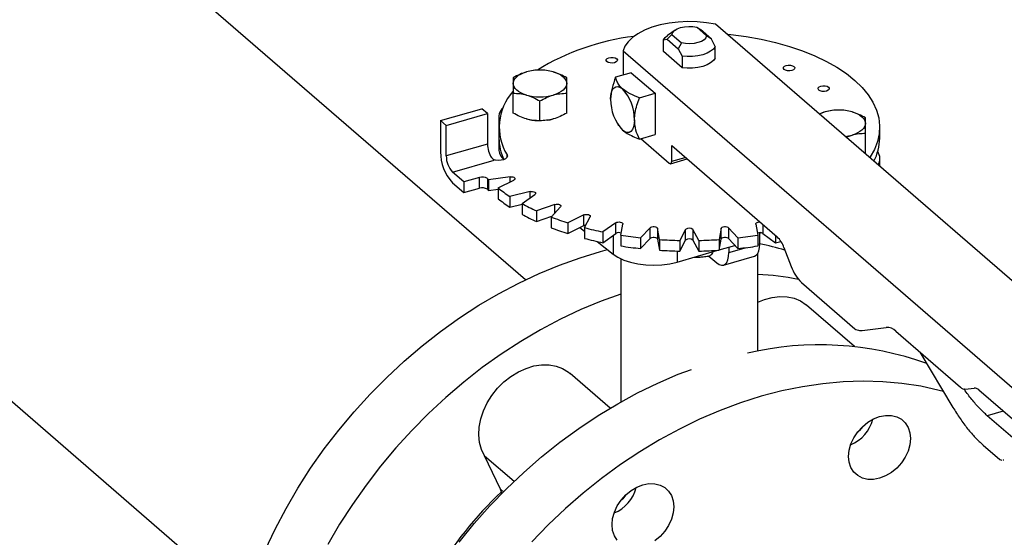
# Model space of a CAD drawing. Extents: x 19.1 to 29.8, y 0.6 to 8.7.
# Drawn here: x 23.7 to 23.9, y 4.7 to 4.8 of the extents above; entities that cross this region are included whole.
import ezdxf

# ---------------------------------------------------------------- set-up
doc = ezdxf.new("R2010")
doc.units = 0
doc.header["$MEASUREMENT"] = 0
doc.layers.get('0').update_dxf_attribs({"linetype": 'CONTINUOUS'})
doc.layers.add('D7', color=7, linetype='CONTINUOUS')

# ---------------------------------------------------------------- blocks, each defined once
blk = doc.blocks.new('A$C514540B1')
for p, q in [((2.834558624967251, 1.76762636749426), (2.640384440882066, 1.935786143671143)), ((2.579010777795489, 1.864918000892588), (2.773184961880666, 1.696758224715706)), ((2.988869958224655, 1.725998487042808), (2.876161867879588, 1.823606556493666)), ((2.865589480656595, 1.820325915355236), (2.866639933972742, 1.821360029587543)), ((2.867328858762143, 1.822328730894018), (2.865653340095747, 1.821143925652296)), ((2.866639933972742, 1.821360029587543), (2.868759825243735, 1.8195241498936)), ((2.874226586555984, 1.821102267951211), (2.872106695284991, 1.822938147645154)), ((2.872106695284991, 1.822938147645154), (2.872860473674422, 1.822424870243297)), ((2.875276969814685, 1.820332123197684), (2.872860473674422, 1.822424870243297)), ((2.875276969814685, 1.820332123197684), (2.874226586555984, 1.821102267951211)), ((2.864757598597016, 1.82017129535057), (2.865589480656595, 1.820325915355236)), ((2.864757598597016, 1.817618371735763), (2.864757598597016, 1.82017129535057)), ((2.865589480656595, 1.820325915355236), (2.868005976796852, 1.818233168309622)), ((2.868759825243735, 1.8195241498936), (2.868005976796852, 1.818233168309622)), ((2.876108851874257, 1.81873664119993), (2.875276969814685, 1.820332123197684)), ((2.855954637896993, 1.81777323165865), (2.855954637896993, 1.812480841236109)), ((2.855954637896993, 1.81777323165865), (2.968662728242052, 1.720165162207793)), ((2.868837858856431, 1.814084762697061), (2.864757598597016, 1.817618371735763)), ((2.868005976796852, 1.818233168309622), (2.868837858856431, 1.81663768631187)), ((2.876108851874257, 1.816183717585122), (2.876108851874257, 1.81873664119993)), ((2.868837858856431, 1.81663768631187), (2.868837858856431, 1.814084762697061)), ((2.857725467231845, 1.812992035632694), (2.854293618648022, 1.812001346280849)), ((2.857725467231845, 1.812992035632694), (2.862933774426061, 1.808481509291791)), ((2.831868114908765, 1.804165661389494), (2.831868114908765, 1.80849061832173)), ((2.843597290751056, 1.804165636152463), (2.843597290751056, 1.8084905930847)), ((2.859501925842231, 1.807490819939947), (2.862933774426061, 1.808481509291791)), ((2.862933774426061, 1.808481509291791), (2.862933774426061, 1.799460456609988)), ((2.83773271740052, 1.802472679651156), (2.83773271740052, 1.806797636583392)), ((2.815989268160912, 1.802507476234803), (2.82501035259655, 1.805111638998452)), ((2.817239242332235, 1.801424966848365), (2.826260326767873, 1.804029129612013)), ((2.826260326767873, 1.804029129612013), (2.82501035259655, 1.805111638998452)), ((2.826260326767873, 1.804029129612013), (2.826260326767873, 1.79735354215979)), ((2.900201505868331, 1.80441451821713), (2.898885605798512, 1.803927195611502)), ((2.815989268160912, 1.802507476234803), (2.815989268160912, 1.795651442325876)), ((2.817239242332235, 1.801424966848365), (2.815989268160912, 1.802507476234803)), ((2.828714758121755, 1.803173934750172), (2.828714758121755, 1.796317985518136)), ((2.817239242332235, 1.794749379396141), (2.817239242332235, 1.801424966848365)), ((2.828766653528469, 1.801023953342075), (2.828766653528469, 1.798678403435603)), ((2.854817475781481, 1.801627967008808), (2.854951050453117, 1.801415967771899)), ((2.855010586554457, 1.801415202862877), (2.855819097762939, 1.800413615701634)), ((2.908998385872948, 1.795403550841452), (2.908998385872948, 1.799728507773688)), ((2.912099807527419, 1.798678415946389), (2.912099807527419, 1.801023965852861)), ((2.826260326767873, 1.79735354215979), (2.817239242332235, 1.794749379396141)), ((2.859501925842231, 1.798469767258144), (2.862933774426061, 1.799460456609988)), ((2.859808790109533, 1.798558351341808), (2.866058807630814, 1.793145677394279)), ((2.904751860911858, 1.798846853174684), (2.906066088613066, 1.799335640577591)), ((2.866579613906119, 1.797024683475164), (2.889674949804423, 1.777023535878302)), ((2.866579613906119, 1.793596708859147), (2.866579613906119, 1.797024683475164)), ((2.908998385872948, 1.795403550841452), (2.908829095596758, 1.795315898931682)), ((2.818593397313904, 1.791231181551772), (2.827704694393283, 1.793861386462494)), ((2.830550594175079, 1.794450460671067), (2.830550594175079, 1.794993239548341)), ((2.866347688160317, 1.793046986476734), (2.8699664821523, 1.794091642319441)), ((2.866579613906119, 1.793596708859147), (2.869548364567976, 1.794453713356037)), ((2.912151751822364, 1.792438328965825), (2.912151751822364, 1.794182842293376)), ((2.821093394544775, 1.789066120440449), (2.818593397313904, 1.791231181551772)), ((2.818593397313904, 1.7888856316453), (2.821093394544775, 1.786720570533978)), ((2.82449372215558, 1.790047710471164), (2.821093394544775, 1.789066120440449)), ((2.821093394544775, 1.789066120440449), (2.821093394544775, 1.786720570533978)), ((2.82449372215558, 1.787702160564692), (2.82449372215558, 1.790047710471164)), ((2.826233046798606, 1.789789637562105), (2.826233046798606, 1.787444087655633)), ((2.83124815425446, 1.790176937438657), (2.826490854855273, 1.789539578487687)), ((2.826490854855273, 1.789539578487687), (2.826490854855273, 1.787194028581215)), ((2.828570511115984, 1.787738543334772), (2.832053098901319, 1.789479834925841)), ((2.83124815425446, 1.789077323320049), (2.83124815425446, 1.790176937438657)), ((2.821093394544775, 1.786720570533978), (2.82449372215558, 1.787702160564692)), ((2.826490854855273, 1.787194028581215), (2.828570493425545, 1.787472652787322)), ((2.828570511115984, 1.787738543334772), (2.828570511115984, 1.785392993428301)), ((2.835610590482489, 1.786939526183611), (2.831146916485579, 1.785898795528815)), ((2.835610590482489, 1.785583933820697), (2.835610590482489, 1.786939526183611)), ((2.831146916485579, 1.785898795528815), (2.831146916485579, 1.783553245622343)), ((2.833820488568144, 1.784305676620505), (2.836645414891393, 1.786322897057366)), ((2.831146916485579, 1.783553245622343), (2.833820488261679, 1.784176572497474)), ((2.833820488568144, 1.784305676620505), (2.833820488568144, 1.781960126714034)), ((2.841031108923424, 1.784130056190782), (2.836996722442095, 1.782717551641966)), ((2.836996722442095, 1.782717551641966), (2.836996722442095, 1.780372001735494)), ((2.840182906199296, 1.781380797399497), (2.842264344309193, 1.783612646667125)), ((2.841031108923424, 1.78229028135981), (2.841031108923424, 1.784130056190782)), ((2.836996722442095, 1.780372001735494), (2.840330783684742, 1.781539323940673)), ((2.840182906199296, 1.781380797399497), (2.840182906199296, 1.779035247493026)), ((2.847345016618384, 1.781833870967166), (2.843862418248435, 1.780092576320585)), ((2.847345016618384, 1.779488321060694), (2.847345016618384, 1.781833870967166)), ((2.847464495660091, 1.779052742036404), (2.848739205766115, 1.781431400172348)), ((2.854360430404327, 1.780120787512381), (2.851535444608238, 1.778103606358451)), ((2.854360430404327, 1.777775237605909), (2.854360430404327, 1.780120787512381)), ((2.843862418248435, 1.780092576320585), (2.843862418248435, 1.777747026414113)), ((2.843862418248435, 1.777747026414113), (2.847345016618384, 1.779488321060694)), ((2.846487623020238, 1.779059717202141), (2.84746449237602, 1.778278060429734)), ((2.847464495660091, 1.779052742036404), (2.847464495660091, 1.776707192129932)), ((2.851535444608238, 1.778103606358451), (2.851535444608238, 1.775758056451979)), ((2.85544393841942, 1.7773923140839), (2.855873176016189, 1.779845516248141)), ((2.861864186473603, 1.77904285067327), (2.859782748363706, 1.776811001405642)), ((2.861864186473603, 1.776697300766799), (2.861864186473603, 1.77904285067327)), ((2.863878843844908, 1.776449895482624), (2.863449579041763, 1.77890309038807)), ((2.863449579041763, 1.77890309038807), (2.863449579041763, 1.776557540481598)), ((2.869628308927773, 1.778632813378875), (2.868353588237142, 1.776254152187417)), ((2.869628308927773, 1.776287263472404), (2.869628308927773, 1.778632813378875)), ((2.872512916341101, 1.776254128460079), (2.871238192328128, 1.778632783451979)), ((2.871238192328128, 1.778632783451979), (2.871238192328128, 1.776287233545507)), ((2.877416904755648, 1.778903078681036), (2.876987667158879, 1.776449876516794)), ((2.877416904755648, 1.776557528774565), (2.877416904755648, 1.778903078681036)), ((2.881083773703622, 1.77681101122445), (2.879002315230174, 1.779042870210851)), ((2.879002315230174, 1.779042870210851), (2.879002315230174, 1.776697320304378)), ((2.884993305821972, 1.779845503418485), (2.885422549455896, 1.777392302402011)), ((2.885847351971904, 1.775523642309232), (2.885847351971904, 1.777952768308039)), ((2.886506070725311, 1.779767873588982), (2.886506070725311, 1.777775256968076)), ((2.850276725055856, 1.776027796311111), (2.85373500954146, 1.773260592117577)), ((2.851535444608238, 1.775758056451979), (2.854360430404327, 1.777775237605909)), ((2.85373500954146, 1.777328724036588), (2.85373500954146, 1.773260592117577)), ((2.85544393841942, 1.7773923140839), (2.85544393841942, 1.775046764177428)), ((2.859782748363706, 1.776811001405642), (2.859782748363706, 1.774465451499171)), ((2.859782748363706, 1.774465451499171), (2.861864186473603, 1.776697300766799)), ((2.863449579041763, 1.776557540481598), (2.863878843844908, 1.774104345576152)), ((2.863878843844908, 1.776449895482624), (2.863878843844908, 1.774104345576152)), ((2.868353588237142, 1.773908602280946), (2.869628308927773, 1.776287263472404)), ((2.868353588237142, 1.776254152187417), (2.868353588237142, 1.773908602280946)), ((2.871238192328128, 1.776287233545507), (2.872512916341101, 1.773908578553608)), ((2.872512916341101, 1.776254128460079), (2.872512916341101, 1.773908578553608)), ((2.876987667158879, 1.774104326610322), (2.877416904755648, 1.776557528774565)), ((2.876987667158879, 1.776449876516794), (2.876987667158879, 1.774104326610322)), ((2.879002315230174, 1.776697320304378), (2.881083773703622, 1.774465461317978)), ((2.881083773703622, 1.77681101122445), (2.881083773703622, 1.774465461317978)), ((2.885422549455896, 1.777392302402011), (2.885422549455896, 1.77504675249554)), ((2.886506070725311, 1.777775256968076), (2.889331034648357, 1.77575802951741)), ((2.889331034648357, 1.777321418973121), (2.889331034648357, 1.77575802951741)), ((2.8677771902206, 1.771510014732135), (2.87669925561574, 1.774085593160939)), ((2.8677771902206, 1.77392237470634), (2.8677771902206, 1.771510014732135)), ((2.876999541043745, 1.774172278097287), (2.880432934980846, 1.775163413554196)), ((2.879081541291328, 1.774773271573353), (2.879081541291328, 1.773570521000375)), ((2.879081541291328, 1.773570521000375), (2.882966072539411, 1.774691888581252)), ((2.885422528005094, 1.775401006193433), (2.885847351971904, 1.775523642309232)), ((2.891148098729033, 1.77469089919785), (2.892747623718755, 1.770535211372582)), ((2.855433269219695, 1.772226117117039), (2.855433269219695, 1.740854852840887)), ((2.874729218052281, 1.772829174811523), (2.876477412138335, 1.771315194322254)), ((2.877921912562307, 1.77082173973453), (2.884687723242884, 1.772774861043388)), ((2.885433202420806, 1.75200695917128), (2.885433202420806, 1.773441644210078)), ((2.894957322661554, 1.76703623518268), (2.906683701522127, 1.756880893195023)), ((2.906620411082635, 1.752977082504506), (2.896115113451607, 1.76207493712729)), ((2.908246218124503, 1.756494639552484), (2.913529324305031, 1.757202411353683)), ((2.915612647182719, 1.756365126246275), (2.929801183786964, 1.744077493104474)), ((2.920891591062649, 1.751793418887571), (2.928128172991677, 1.739681532634971)), ((2.853122930161227, 1.739513097024801), (2.844331849298946, 1.747126396378262)), ((2.930842845225804, 1.743658808212325), (2.932762734762804, 1.743916014271563)), ((2.933804396201644, 1.743497329379412), (2.969704438569124, 1.712406980692239)), ((2.939162932052007, 1.738856695590109), (2.935655297649902, 1.737844128756973)), ((2.965914029802384, 1.711639298026615), (2.935655297649902, 1.737844128756973)), ((2.934731554613016, 1.731427271548043), (2.938419780185328, 1.728233174507536)), ((2.825640706143304, 1.729073056952537), (2.832101725249515, 1.723477650272224)), ((2.829095713857072, 1.721729249852841), (2.825640706143304, 1.729073056952537)), ((2.938419780185328, 1.728233174507536), (2.938872436273101, 1.728113145013225)), ((2.93911633963436, 1.728169412807913), (2.939277230787283, 1.728206543625025)), ((2.829095713857072, 1.721729249852841), (2.829743091750402, 1.72116860415137))]:
    blk.add_line(p, q)
at = {"flags": 128}
for points in [[(2.876161867879588, 1.823606556493666), (2.874196931408818, 1.823945653193458), (2.872155539238939, 1.82414164752982), (2.870079131404786, 1.824190526503441), (2.868009900082534, 1.824091316802577), (2.865989923171448, 1.823846004043433), (2.864060263606859, 1.823459555020511), (2.862260054053642, 1.822939879285438), (2.860625874929113, 1.822297536695103), (2.859190992310992, 1.821545517414648), (2.857984540407365, 1.82069911881939), (2.85703099735602, 1.819775568366082), (2.856349752250438, 1.818793616347773), (2.855954637896993, 1.81777323165865)], [(2.864757598597016, 1.82017129535057), (2.865155547560285, 1.820720509325445), (2.865653340095747, 1.821143925652296)], [(2.866639933972742, 1.821360029587543), (2.866815535198022, 1.821815928448403), (2.867206924458586, 1.822236967328717), (2.867790749238353, 1.822598001826586), (2.868532182109902, 1.822877518523665), (2.869387056835805, 1.823058816137134), (2.87030429931928, 1.82313110243352), (2.871229254682227, 1.82309005951457), (2.872106695284991, 1.822938147645154)], [(2.874226586555984, 1.821102267951211), (2.874050985330705, 1.82064636909035), (2.873659596070148, 1.820225330210037), (2.873075722402149, 1.819864338050614), (2.872334268361378, 1.819584815242506), (2.871479414804696, 1.819403523740066), (2.870562221209447, 1.819331195105234), (2.869637265846499, 1.819372238024185), (2.868759825243735, 1.8195241498936)], [(2.878654776718967, 1.821447634572865), (2.879530513412398, 1.821354617554066), (2.882885423222596, 1.820905153814072), (2.88615389186733, 1.820317495428864), (2.889313033392668, 1.819595817983511), (2.892341031415235, 1.818745057431607), (2.895216775735442, 1.817771200353356), (2.897920295781702, 1.816680957470065), (2.900432832187803, 1.815481897209262), (2.90273693456934, 1.814182361027803), (2.904816531581147, 1.812791427184455), (2.90665721769691, 1.811318711269722), (2.908246176601921, 1.80977445699377), (2.909572419084419, 1.808169379054692), (2.910626670639708, 1.806514687143872), (2.911401622461071, 1.804821819693256), (2.911891918340203, 1.803102552996354), (2.912094104259097, 1.801368873754151), (2.912006830492736, 1.799632755160816), (2.911630656056204, 1.797906326257497), (2.910968193849449, 1.796201575124433), (2.910024068318862, 1.79453033665891), (2.909918895246342, 1.794372113701232)], [(2.876108851874257, 1.81873664119993), (2.875710972968442, 1.81818739099764), (2.8751028580484, 1.817688603419119), (2.87430875553936, 1.817260149269357), (2.873360334456017, 1.816919017330754), (2.872295287233818, 1.816678911035252), (2.871156110453974, 1.816549275526085), (2.869988148734997, 1.816535353941786), (2.868837858856431, 1.81663768631187)], [(2.854536654782876, 1.816040790530288), (2.854693425370328, 1.815809886730507), (2.854661504008241, 1.815566568446453), (2.854445824762408, 1.815347824314843), (2.854079111312871, 1.81518703618321), (2.853617282544093, 1.815108644778453), (2.853130566971366, 1.815124624991275), (2.852693166659932, 1.815232461778057), (2.852371593671549, 1.815415791222571), (2.852214795365093, 1.815646743471826), (2.85224671672718, 1.815890061755879), (2.852462444861246, 1.816108763549043), (2.85282908825333, 1.816269587908094), (2.853290987079561, 1.816347943085433), (2.853777653764055, 1.816332005211057), (2.854215054075496, 1.816224168424275), (2.854536654782876, 1.816040790530288)], [(2.876108851874257, 1.816183717585122), (2.875710972968442, 1.815634467382829), (2.8751028580484, 1.815135679804309), (2.87430875553936, 1.814707225654548), (2.873360334456017, 1.814366093715944), (2.872295287233818, 1.814125987420443), (2.871156110453974, 1.813996351911276), (2.869988148734997, 1.813982430326978), (2.868837858856431, 1.814084762697061)], [(2.893343714999808, 1.814343238083613), (2.893500513306265, 1.814112285834358), (2.893468591944178, 1.813868967550303), (2.893252863810112, 1.813650265757141), (2.892886220418035, 1.81348944139809), (2.892424321591797, 1.813411086220751), (2.891937654907302, 1.813427024095127), (2.891500254595869, 1.813534860881908), (2.891178653888488, 1.813718238775896), (2.891021883301029, 1.813949142575677), (2.891053804663116, 1.814192460859732), (2.891269483908957, 1.814411204991341), (2.891636197358487, 1.814571993122974), (2.892098026127272, 1.81465038452773), (2.892584741699999, 1.814634404314909), (2.893022142011432, 1.814526567528127), (2.893343714999808, 1.814343238083613)], [(2.831868143934081, 1.810637157685421), (2.831918293132688, 1.811019922540714), (2.832067935047405, 1.811396126430918), (2.832314524068764, 1.811759332924487), (2.832653848298229, 1.812103301988786), (2.833080045687474, 1.812422220454157), (2.833585835379992, 1.812710599442687), (2.834162576188852, 1.812963517054341), (2.834800410746439, 1.813176603528141)], [(2.840665003959884, 1.813176592437382), (2.841302810335485, 1.812963520204289), (2.84187955609049, 1.812710635942641), (2.842385348975355, 1.812422253316154), (2.842811555314235, 1.812103331563779), (2.843150840823547, 1.811759317929231), (2.843397437742212, 1.811396111872314), (2.843547073254314, 1.811019931503811), (2.843597270888147, 1.810637174786836)], [(2.834800410862336, 1.808097740034875), (2.83416255559851, 1.808310854606414), (2.833585820428119, 1.808563741923576), (2.833080016958647, 1.80885212149455), (2.832653821204381, 1.809171046302438), (2.832314525110455, 1.809515056881473), (2.832067938776405, 1.809878265993904), (2.831918292679681, 1.810254443306893), (2.831868143934081, 1.810637157685421)], [(2.843597270888147, 1.810637174786836), (2.843547083385921, 1.810254455325504), (2.843397441471211, 1.8098782514353), (2.843150852449845, 1.809515044941731), (2.842811566523991, 1.809171030483471), (2.84238537971936, 1.808852115073615), (2.841879590026842, 1.808563736085086), (2.841302800329757, 1.808310860811876), (2.840664993491174, 1.808097725888603)], [(2.853214919721722, 1.807179384043764), (2.853264981265504, 1.808015991736037), (2.853413161479573, 1.808733840087376), (2.853653789329663, 1.809305239754122), (2.853977673829235, 1.809708259421265), (2.854372299592335, 1.809927487894472), (2.854822511268793, 1.809954372807661), (2.855311051314708, 1.809787940376571), (2.855819097762939, 1.809434668383438)], [(2.900924509356521, 1.809826005391644), (2.901081258774752, 1.809595095480835), (2.90104938630089, 1.809351734858335), (2.900833658166825, 1.809133033065171), (2.900466965886515, 1.808972251044566), (2.900005137117731, 1.808893859639809), (2.899518470433236, 1.808909797514186), (2.89908102123357, 1.809017676639413), (2.898759448245194, 1.809201006083927), (2.898602649938738, 1.809431958333182), (2.898634571300825, 1.809675276617236), (2.898850299434891, 1.8098939784104), (2.8992169917152, 1.810054760431004), (2.899678820483985, 1.81013315183576), (2.900165487168479, 1.810117213961385), (2.90060288747992, 1.810009377174604), (2.900924509356521, 1.809826005391644)], [(2.906066099081777, 1.804414507126372), (2.906703905457377, 1.804201434893278), (2.907280651212382, 1.803948550631631), (2.907786444097241, 1.803660168005143), (2.908212650436127, 1.803341246252768), (2.908551935945439, 1.80299723261822), (2.908798532864097, 1.802634026561303), (2.908948168376206, 1.8022578461928), (2.908998366010032, 1.801875089475825)], [(2.839304069404456, 1.802579933188761), (2.839976950725131, 1.802695935846431), (2.840664993491174, 1.802865540736224)], [(2.858423226915932, 1.802668857702863), (2.858373214260375, 1.801832207672144), (2.858225034046313, 1.801114443997696), (2.857984357307991, 1.800543001992503), (2.857660521696644, 1.800139939986916), (2.857265895933544, 1.7999207961906), (2.856815635368861, 1.799893868938965), (2.856327144211171, 1.800060259031609), (2.855819097762939, 1.800413615701634)], [(2.908998366010032, 1.801875089475825), (2.908948178507814, 1.801492370014493), (2.908798536593096, 1.801116166124289), (2.908551947571731, 1.80075295963072), (2.908212661645884, 1.80040894517246), (2.907786474841252, 1.800090029762604), (2.907280685148734, 1.799801650774075), (2.906703944339874, 1.799548733162419), (2.906066088613066, 1.799335640577591)], [(2.830550594175079, 1.794993239548341), (2.830630072861027, 1.794695257648289), (2.830516845753777, 1.794399960530356), (2.83022247098409, 1.794137781344916), (2.8297772430533, 1.793935699118614), (2.829226990146509, 1.793814451326702), (2.82862822837069, 1.793786570529462), (2.828042651206907, 1.793854850065341), (2.827530407866348, 1.79401232302236)], [(2.866058807630814, 1.793145677394279), (2.866160397365171, 1.793074972189518), (2.866258124929644, 1.793041651832544), (2.86634812815435, 1.793047113492073), (2.866427082639909, 1.793090933783646), (2.866491859539821, 1.793171503846318), (2.866539965554551, 1.793285817650425), (2.866569591819719, 1.793429429659138), (2.866579613906119, 1.793596708859147)], [(2.83124815425446, 1.790176937438657), (2.831518349190773, 1.790190242852829), (2.831782736765888, 1.790159420477736), (2.832013295499145, 1.790087727912199), (2.832185554948332, 1.789982778475952), (2.832281154091312, 1.789855755566756), (2.832290049890723, 1.789720074423956), (2.832211242022836, 1.789590180058164), (2.832053098901319, 1.789479834925841)], [(2.835610590482489, 1.786939526183611), (2.83587208302874, 1.786976061209307), (2.836143151995685, 1.786968675516452), (2.836395081244021, 1.786918111671475), (2.836601166399142, 1.786829701026794), (2.836739452176083, 1.786712911990733), (2.836795317955399, 1.786580064173562), (2.836762816419558, 1.786445303537008), (2.836645414891393, 1.786322897057366)], [(2.841031108923424, 1.784130056190782), (2.841275901202721, 1.784188753967562), (2.841545471285819, 1.78420498382152), (2.841811130643315, 1.784177068885136), (2.842044770077891, 1.784107902728045), (2.842221540616265, 1.784004876494952), (2.842322698670422, 1.783878893792572), (2.842337465834881, 1.783743383382814), (2.842264344309193, 1.783612646667125)], [(2.847345016618384, 1.781833870967166), (2.847565702442445, 1.781912932220199), (2.847825478925436, 1.78195235893678), (2.848096817176433, 1.781947929993863), (2.848350938543547, 1.781900087655734), (2.848560764155913, 1.781813998715801), (2.848704172884815, 1.781698688548586), (2.848765819327326, 1.781566493342438), (2.848739205766115, 1.781431400172348)], [(2.854360430404327, 1.780120787512381), (2.854550288020043, 1.780217820228593), (2.854792436825093, 1.78027919842703), (2.855061227320654, 1.780298364504079), (2.855328024895407, 1.780273374900737), (2.855564643220021, 1.780206762212966), (2.855745854790143, 1.780105695410444), (2.855852495148234, 1.779980843702801), (2.855873176016189, 1.779845516248141)], [(2.884993305821972, 1.779845503418485), (2.8850140062045, 1.779980865395067), (2.885120625796375, 1.780105691621408), (2.885301848686616, 1.780206780053391), (2.885538469612079, 1.780273336641796), (2.885805285617735, 1.780298368176496), (2.885895234906222, 1.780296955437734)], [(2.847345016618384, 1.779488321060694), (2.847565702442445, 1.779567382313727), (2.847758314140734, 1.779600968529754)], [(2.861864186473603, 1.77904285067327), (2.862017470897321, 1.779154898039722), (2.86223461355516, 1.77923637999571), (2.862492665905229, 1.779278583171143), (2.862764118705947, 1.779277122761465), (2.86302026032309, 1.779232065218477), (2.863233843527098, 1.779148246478305), (2.863382179655055, 1.779034584533721), (2.863449579041763, 1.77890309038807)], [(2.877416904755648, 1.778903078681036), (2.877484304150471, 1.779034590964062), (2.877632672918487, 1.779148267671054), (2.877846264340455, 1.779232055097963), (2.878102329462195, 1.77927712813693), (2.878373812135735, 1.77927861181638), (2.878631840437798, 1.779236356962866), (2.878849041118542, 1.779154880877289), (2.879002315230174, 1.779042870210851)], [(2.861864186473603, 1.776697300766799), (2.862017470897321, 1.776809348133251), (2.86223461355516, 1.776890830089239), (2.862492665905229, 1.776933033264672), (2.862764118705947, 1.776931572854994), (2.86302026032309, 1.776886515312006), (2.863233843527098, 1.776802696571833), (2.863382179655055, 1.77668903462725), (2.863449579041763, 1.776557540481598)], [(2.877416904755648, 1.776557528774565), (2.877484304150471, 1.776689041057591), (2.877632672918487, 1.776802717764583), (2.877846264340455, 1.776886505191491), (2.878102329462195, 1.776931578230458), (2.878373812135735, 1.776933061909909), (2.878631840437798, 1.776890807056394), (2.878849041118542, 1.776809330970818), (2.879002315230174, 1.776697320304378)], [(2.777612796986077, 1.708420696575714), (2.779778556681762, 1.713006235782949), (2.782161057466944, 1.717527835476825), (2.784752953621265, 1.721971605042548), (2.787546211424598, 1.726323709287575), (2.790532215003182, 1.730570737704333), (2.793701723991198, 1.734699522894372), (2.797044937038393, 1.738697412932129), (2.800551534148568, 1.742551944879414), (2.804210676679553, 1.746251268169872), (2.808011049681667, 1.749783902800361), (2.811940893651546, 1.753139002528177), (2.815988078624414, 1.756306037552076), (2.820140093589501, 1.759275384195008), (2.824384099413052, 1.762037832120338), (2.828706981761435, 1.7645847689632), (2.833095361685729, 1.76690835273979), (2.837535712052443, 1.769001460781134), (2.842014272866635, 1.770857580612085), (2.846517220625714, 1.772470943516435), (2.85103062598094, 1.773836596991757), (2.852520600571346, 1.774232252112169)], [(2.884687723242884, 1.772774861043388), (2.884690020989517, 1.772775496120078), (2.885084646752617, 1.772994724593286), (2.885408482363964, 1.773397786598874), (2.885649159102286, 1.773969143927174), (2.885797339316348, 1.774686992278514), (2.885847351971904, 1.775523642309232)], [(2.85373500954146, 1.773260592117577), (2.854800803341334, 1.772550556947726), (2.856092249595484, 1.771941339227618), (2.857571824650691, 1.771450671149819), (2.85919659249813, 1.771092746700272), (2.860919388205154, 1.770877942321742), (2.862690037135756, 1.770812604359841), (2.864457187553661, 1.770898561967269), (2.866169473409741, 1.77113329341784), (2.8677771902206, 1.771510014732135)], [(2.876477412138335, 1.771315194322254), (2.876985458586567, 1.770961922329121), (2.877473949744257, 1.770795532236477), (2.877924210308947, 1.770822374811219), (2.87831883607204, 1.771041603284427), (2.878642671683387, 1.771444665290016), (2.878883348421709, 1.772016022618316), (2.879031528635778, 1.772733870969656), (2.879081541291328, 1.773570521000375)], [(2.855433282639218, 1.764480415204113), (2.851154855659097, 1.762941603708418), (2.846676294844897, 1.761085483877467), (2.842235944478183, 1.758992375836124), (2.837847564553897, 1.756668792059534), (2.833524682205507, 1.754121855216672), (2.829280676381956, 1.751359407291342), (2.825128661416883, 1.748390060648409), (2.821081476444007, 1.745223025624511), (2.817151632474129, 1.741867925896696), (2.813351259472014, 1.738335291266206), (2.809692116941029, 1.734635967975747), (2.806185519830855, 1.730781436028463), (2.80284230678366, 1.726783545990706), (2.799672797795644, 1.722654760800666), (2.796686794217059, 1.718407732383909), (2.793893536413727, 1.714055628138881), (2.791301640259405, 1.709611858573159)], [(2.885433208211481, 1.76272304732174), (2.886856711441723, 1.763308157675026), (2.888564898382633, 1.763772902011311), (2.89024954514759, 1.763975211347394), (2.891872610642892, 1.763910370255437), (2.893397387435876, 1.763579975684813), (2.894789475539213, 1.762991455977394), (2.8960173751491, 1.762158072622547), (2.896115113451607, 1.76207493712729)], [(2.820028175854738, 1.710179111769838), (2.82332891285602, 1.714210888935425), (2.82679566948854, 1.718102439786537), (2.830417712956255, 1.721841605604393), (2.834183855324802, 1.725416943052021), (2.838082464106172, 1.728817388522208), (2.842101472843254, 1.732032430546797), (2.846228465786766, 1.735052049563907), (2.850450699064481, 1.737867062736529), (2.854755090096589, 1.740468612835663), (2.859128376364893, 1.742848806811268), (2.863557020151298, 1.7450000955544), (2.868027324968537, 1.746916069599885), (2.870881359611047, 1.748007706766735)], [(2.825640706143304, 1.729073056952537), (2.824972933588931, 1.730452822180565), (2.824548395406623, 1.731985109062642), (2.824376670669793, 1.733635255652842), (2.824461643930839, 1.735366109369703), (2.824801399375104, 1.737138504502442), (2.825388252574626, 1.738912372177099), (2.826208962180438, 1.740647732912621), (2.827244973368593, 1.742305190282151), (2.828472883563087, 1.743847504862817), (2.82986496108181, 1.745239743955918), (2.831389748459415, 1.746450471873942), (2.833012803370103, 1.747452387211009), (2.834697450135053, 1.748222709138162), (2.836405647660577, 1.748744190047553), (2.838098793868561, 1.749004924387063), (2.839738657142298, 1.748999125606891), (2.841288159587734, 1.748726844206258), (2.842712319063885, 1.748194324351049), (2.843978937182605, 1.747413525067104), (2.844331849298946, 1.747126396378262)], [(2.926058609285313, 1.743145374144249), (2.925133260210302, 1.743392152932597), (2.921114240888606, 1.744286816125444), (2.916987258529701, 1.744923717711186), (2.912765014667379, 1.745301020308825), (2.908460613050657, 1.745417426031359), (2.904087347951574, 1.745272708113744), (2.899658704165169, 1.744867118174649), (2.895188399347937, 1.744202160530544), (2.890690257002483, 1.743279624083714), (2.886178142969854, 1.742102580111879)], [(2.886178142969854, 1.742102580111879), (2.881666050106453, 1.740674559943391), (2.877167907760999, 1.739000092696219), (2.872697602943759, 1.737084118650733), (2.868268959157355, 1.734932829907602), (2.863895672889051, 1.732552635931996), (2.859591281856943, 1.729951085832863), (2.855369048579227, 1.72713607266024), (2.851242055635716, 1.724116453643131), (2.847223046898634, 1.720901411618542), (2.843324438117264, 1.717500966148354), (2.839558295748716, 1.713925628700727), (2.835936252281002, 1.710186462882872)], [(2.90728563649823, 1.734298193759068), (2.908310904305729, 1.735435597356505), (2.909480630890855, 1.736398437829027), (2.910749831654776, 1.737149850357987), (2.912069775046184, 1.737660864223273), (2.9133897184376, 1.737911920030333), (2.914658940370742, 1.737893287015107), (2.915828666955868, 1.737605788501386), (2.91685393476336, 1.737060323548596), (2.917695347869248, 1.736277950782696), (2.918320580870038, 1.735288713418226), (2.918705585528429, 1.734130632756661), (2.918835585726761, 1.732848217190002), (2.918705585528429, 1.731490745973839), (2.918320580870038, 1.730110382769116), (2.917695347869248, 1.728760166963333), (2.91685393476336, 1.727492004114247), (2.915828666955868, 1.726354600516812), (2.914658940370742, 1.725391760044289), (2.9133897184376, 1.7246403414043), (2.912069775046184, 1.724129242862122), (2.910749831654776, 1.723878271731954), (2.909480630890855, 1.723896910858208), (2.908310904305729, 1.72418440937193), (2.90728563649823, 1.724729874324718), (2.906444223392342, 1.725512247090619), (2.905818990391552, 1.726501484455089), (2.905433985733168, 1.727659565116655), (2.905303964365608, 1.728941974572286), (2.905433985733168, 1.730299451899477), (2.905818990391552, 1.7316798151042), (2.906444223392342, 1.733030030909982), (2.90728563649823, 1.734298193759068)], [(2.908312194667175, 1.735436844846318), (2.90766799404259, 1.734594041493606), (2.907037828612843, 1.733965288444641)], [(2.853520710797561, 1.713993436878772), (2.853650710995893, 1.715350908094933), (2.854035726238891, 1.716731274355172), (2.854660948655074, 1.718081487105441), (2.855502361760962, 1.719349649954526), (2.856527629568454, 1.720487053551962), (2.857697356153579, 1.721449894024484), (2.858966567502115, 1.722201309608959), (2.860286521478137, 1.722712326529759), (2.861606464869546, 1.722963382336819), (2.862875676218081, 1.722944746266079), (2.864045402803207, 1.722657247752357), (2.865070670610699, 1.722111782799569), (2.865912083716587, 1.721329410033668), (2.866537316717377, 1.720340172669198), (2.86692232137576, 1.719182092007633), (2.8670523215741, 1.717899676440974), (2.86692232137576, 1.71654220522481), (2.866537316717377, 1.715161842020087), (2.865912083716587, 1.713811626214305), (2.865070670610699, 1.712543463365219), (2.864045402803207, 1.711406059767783), (2.862875676218081, 1.71044321929526)], [(2.854660948655074, 1.710563703286077), (2.854035726238891, 1.711552943706061), (2.853650710995893, 1.712711021312112), (2.853520710797561, 1.713993436878772)], [(2.829381551290396, 1.720803600937054), (2.829320435743639, 1.721095706469052), (2.829095713857072, 1.721729249852841)], [(2.856528930514507, 1.72048830409729), (2.855884729889929, 1.719645500744577), (2.855254564460182, 1.719016747695612)]]:
    blk.add_lwpolyline(points, dxfattribs=at)
for centre, radius, start, end in [((2.864945203322449, 1.768010837698546), 0.05335930704950354, 97.13941217321263, 121.3484464553235), ((2.837732687218377, 1.802529686329557), 0.01104332790156048, 74.60164963671109, 105.3981336547673), ((2.840489961813397, 1.801070789403573), 0.01165022065423711, 138.0506886617496, 211.444218969713), ((2.848549695643925, 1.80275264526414), 0.009873886779520724, 359.5137951892016, 42.58917289913788), ((2.837732727859994, 1.818745164336421), 0.01104382756257465, 254.602362204068, 285.3973613835427), ((2.863088360482209, 1.807095655985622), 0.00987379576649949, 179.514136005358, 222.5897936492664), ((2.831736586775691, 1.803172651549524), 0.003005041233730974, 133.153893566382, 196.1192039686979), ((2.902046347711114, 1.797794652557454), 0.006872122145090893, 105.5722323741982, 117.1764375206141), ((2.903133782340269, 1.793767601018559), 0.01104332790154786, 74.6016496366942, 105.3981336548006), ((2.837641925508827, 1.813019956166402), 0.01054448059037591, 254.3667414401852, 267.7343394280023), ((2.831990551368506, 1.797446590581051), 0.005730980019368292, 180.930297447797, 212.0310790741048), ((2.839974927990916, 1.798766665990936), 0.01120862198060807, 180.4511816156395, 205.4550489982337), ((2.903329726939333, 1.808982768752164), 0.01002769949819525, 276.9435925774795, 285.8357337829406), ((2.900714412819056, 1.798801042794246), 0.01138605506789013, 332.7086925385972, 359.3829173820127), ((2.825862799432926, 1.795567654764598), 0.009873886779521755, 179.513795189197, 222.5891728991351), ((2.832058607449653, 1.796469309746198), 0.003347271627709761, 182.5911239480627, 228.5945500823357), ((2.909348207323887, 1.794186319160188), 0.002797795087554461, 329.6929364851924, 33.51712178516318), ((2.822373419282137, 1.79470581885562), 0.005134361739650675, 179.5138899059931, 222.5895589647497), ((2.829088196084143, 1.795450672303171), 0.002107108542996936, 222.3280636224791, 228.9598472979308), ((2.825104730518341, 1.788175433294057), 0.001969455012760409, 55.04674954261791, 108.0738365776281), ((2.844270202907616, 1.808127811882013), 0.02572212351047819, 225.4741312079781, 226.2741588570296), ((2.825104730518348, 1.785829883387593), 0.001969455012752458, 55.04674954249772, 108.0738365777492), ((2.844270202914082, 1.80578226198221), 0.02572212351976707, 225.4741312081214, 226.2741588568771), ((2.850004661329393, 1.815031301195875), 0.03470327689190023, 231.8559627922648, 237.0846382067531), ((2.850004661329116, 1.812685751289008), 0.03470327689141497, 231.8559627922384, 237.0846382067778), ((2.857297078790573, 1.827288339035029), 0.04897611210287205, 241.3571873553553, 245.5124781931329), ((2.85729707879058, 1.824942789128558), 0.04897611210287237, 241.3571873553549, 245.5124781931177), ((2.863426263009281, 1.841871229893189), 0.06480236152386998, 248.9808042221737, 252.4282317145646), ((2.863426263009281, 1.839525679986718), 0.06480236152386998, 248.9808042221737, 252.4282317145646), ((2.867632561942436, 1.856350886006453), 0.07988588084751655, 255.3768128762054, 258.3752290705343), ((2.855052852654588, 1.776555124901542), 0.001402898279995335, 70.18571507664194, 119.575204975733), ((2.870433235597851, 1.777824271122033), 0.001140897683973987, 45.12626243023186, 134.8716073721394), ((2.885815392531455, 1.776575384000933), 0.001384460727050599, 60.07414612595141, 110.1668944940729), ((2.867632561942727, 1.854005336101166), 0.0798858808487358, 255.3768128762063, 258.3752290705168), ((2.86979674181562, 1.868036282456409), 0.09177326390428991, 261.0023375323402, 263.7356017046319), ((2.870409300768237, 1.874493095733084), 0.0982604497393497, 266.1892743103495, 268.8012242355541), ((2.870433235597851, 1.775478721215562), 0.001140897683973987, 45.12626243023186, 134.8716073721394), ((2.870453999948005, 1.874564140973884), 0.09833157019583409, 271.1997758303567, 273.8098401415625), ((2.871074433212314, 1.868004070911113), 0.09174072722671443, 276.2637054994455, 278.9979162776981), ((2.872590166299268, 1.856963736387263), 0.08291334935530101, 281.6485557640793, 282.4769837779171), ((2.885476907050091, 1.772740818783413), 0.005997101690153436, 18.97590357509795, 45.5720385006382), ((2.869796741815513, 1.86569073254928), 0.09177326390362374, 261.0023375323402, 263.7356017046487), ((2.870409300768138, 1.872147545824225), 0.09826044973696049, 266.189274310316, 268.8012242355875), ((2.870453999947983, 1.87221859106816), 0.09833157019658187, 271.1997758303734, 273.8098401415294), ((2.871074433212421, 1.865658521003837), 0.09174072722590244, 276.2637054994451, 278.997916277715), ((2.873505341913791, 1.715385875828005), 0.06137240919810279, 73.07114119581357, 78.39867198215435), ((2.901256742503911, 1.773461721394465), 0.008998308919355517, 198.9794427938788, 225.5676139828079), ((2.881862678427815, 1.702955475023381), 0.06595337827343534, 79.12934340832281, 86.89665411923113), ((2.907191445773009, 1.757383406366034), 0.0007143694501759417, 224.703326979927, 269.145887454258), ((2.908027957471703, 1.758502028294967), 0.002019219471976841, 245.1939154513743, 276.2053160260257), ((2.913627528501813, 1.754436269675583), 0.002767884363117078, 44.17644868675693, 92.03327395072684), ((2.898911956106147, 1.684277527657423), 0.06909602597486393, 70.12047775861444, 103.1489330695949), ((2.930793578944431, 1.745041373051307), 0.001383442337240942, 224.1648999047327, 272.0408128918295), ((2.932811756479261, 1.742532840970582), 0.001384041729583799, 44.17591485034075, 92.02979794617696), ((2.902599477964387, 1.739096619108185), 0.008238753001445638, 292.4745342305634, 345.7389076743204), ((2.850816084299979, 1.724148190519162), 0.008238906152014943, 292.4750683172574, 345.7383735876158), ((2.887388466456166, 1.659871791522347), 0.08444588529384428, 133.4606169844261, 149.4252136872264)]:
    blk.add_arc(centre, radius, start, end)
for points, knots in [([(2.834800410746439, 1.813176603528141), (2.834309073822851, 1.813011907868696), (2.833315492627108, 1.812678860417168), (2.832354105289689, 1.812145913152811), (2.831868134655778, 1.81187651422293)], [0, 0, 0, 0, 0.494511093503946, 1, 1, 1, 1]), ([(2.837732708006321, 1.813569470724238), (2.837256493387869, 1.81355879790992), (2.836295329792932, 1.813537256528828), (2.835301726809831, 1.813297547296287), (2.834800410746439, 1.813176603528141)], [0, 0, 0, 0, 0.4954563624331758, 1, 1, 1, 1]), ([(2.840665003959884, 1.813176592437382), (2.840173663758719, 1.813295573166174), (2.839180076152871, 1.813536175863008), (2.838218681987478, 1.813558291511608), (2.837732708006314, 1.813569470724238)], [0, 0, 0, 0, 0.4945112019009083, 1, 1, 1, 1]), ([(2.84359725102523, 1.811876528268831), (2.843121039164487, 1.812140804826534), (2.842159909386503, 1.812674189418913), (2.841166305838335, 1.813008116510804), (2.840665003959884, 1.813176592437382)], [0, 0, 0, 0, 0.4954709256292548, 1, 1, 1, 1]), ([(2.831868143934081, 1.810637157685421), (2.83186812693711, 1.810330634919231), (2.831868092564996, 1.80971076935539), (2.831868107406414, 1.808900307683956), (2.831868114908765, 1.80849061832173)], [0, 0, 0, 0, 0.4944987817856472, 1, 1, 1, 1]), ([(2.831868134655778, 1.81187651422293), (2.831868139479809, 1.811728366817522), (2.831868149216277, 1.811429356773281), (2.831868145705442, 1.810902817836331), (2.831868143934081, 1.810637157685421)], [0, 0, 0, 0, 0.4954596284030955, 1, 1, 1, 1]), ([(2.843597270888147, 1.810637174786836), (2.843597267559879, 1.810897992253545), (2.843597260829476, 1.811425417043329), (2.843597254317146, 1.811725061402073), (2.84359725102523, 1.811876528268831)], [0, 0, 0, 0, 0.4945112019009083, 1, 1, 1, 1]), ([(2.843597290751056, 1.8084905930847), (2.843597281524787, 1.808892336443265), (2.843597262903124, 1.809703187711433), (2.843597268210402, 1.810323966355786), (2.843597270888147, 1.810637174786836)], [0, 0, 0, 0, 0.4954587534565955, 1, 1, 1, 1]), ([(2.854293618648022, 1.812001346280849), (2.854008797452828, 1.811204341319153), (2.853430646860609, 1.809586523198949), (2.853287530811308, 1.807989597342587), (2.853214919721722, 1.807179384043764)], [0, 0, 0, 0, 0.4926418809025022, 1, 1, 1, 1]), ([(2.855819097762939, 1.809434668383438), (2.855555291533598, 1.809698179527116), (2.855020240837298, 1.810232631731901), (2.854570943507561, 1.811107332445089), (2.854385979208615, 1.811703602980137), (2.854293618648022, 1.812001346280849)], [0, 0, 0, 0, 0.3274724895031306, 0.6641783401566831, 1, 1, 1, 1]), ([(2.831868114908765, 1.80849061832173), (2.832344333176565, 1.808479942139906), (2.833305496097161, 1.80845839414228), (2.834299098971641, 1.808218683513848), (2.834800410862336, 1.808097740034875)], [0, 0, 0, 0, 0.4954605068389298, 1, 1, 1, 1]), ([(2.840664993491174, 1.808097725888603), (2.841156337539402, 1.808216706300716), (2.84214992593882, 1.808457306665497), (2.843111320109777, 1.808479416757661), (2.843597290751056, 1.8084905930847)], [0, 0, 0, 0, 0.4945146788233094, 1, 1, 1, 1]), ([(2.859501925842231, 1.807490819939947), (2.858804439989129, 1.807765976880308), (2.857388607879003, 1.808324520153624), (2.85634738149713, 1.80906100194679), (2.855819097762939, 1.809434668383438)], [0, 0, 0, 0, 0.4926331647081558, 1, 1, 1, 1]), ([(2.834800410862336, 1.808097740034875), (2.835291750611198, 1.807933041038999), (2.836285339025956, 1.807599986335807), (2.837246739437361, 1.807067036973276), (2.83773271740052, 1.806797636583392)], [0, 0, 0, 0, 0.4945103440871988, 1, 1, 1, 1]), ([(2.83773271740052, 1.806797636583392), (2.838208932011952, 1.807061906384493), (2.839170088776221, 1.807595289235045), (2.840163684554298, 1.807929236230282), (2.840664993491174, 1.808097725888603)], [0, 0, 0, 0, 0.4954598761997155, 1, 1, 1, 1]), ([(2.858423226915932, 1.802668857702863), (2.858453579588534, 1.803187117928371), (2.858515140752758, 1.804238251160571), (2.858935680793785, 1.805866253134003), (2.859313343000451, 1.806949772515755), (2.859501925842231, 1.807490819939947)], [0, 0, 0, 0, 0.3274724895031306, 0.6641783401566831, 1, 1, 1, 1]), ([(2.834800410862336, 1.802865554882497), (2.83430907066117, 1.803030253394256), (2.833315483055316, 1.803363306540731), (2.832354088889929, 1.803896259592109), (2.831868114908765, 1.804165661389494)], [0, 0, 0, 0, 0.4945112019009083, 1, 1, 1, 1]), ([(2.843597290751056, 1.804165636152463), (2.843121076132604, 1.803901366328626), (2.842159912537674, 1.803367979649447), (2.841166309554566, 1.803034031932227), (2.840664993491174, 1.802865540736224)], [0, 0, 0, 0, 0.4954563624331758, 1, 1, 1, 1]), ([(2.903133803128213, 1.804807385413227), (2.902657588509761, 1.804796712598909), (2.901696424914824, 1.804775171217817), (2.900702821931723, 1.804535461985276), (2.900201505868331, 1.80441451821713)], [0, 0, 0, 0, 0.4954563624331758, 1, 1, 1, 1]), ([(2.906066099081777, 1.804414507126372), (2.905574758880611, 1.804533487855164), (2.904581171274756, 1.804774090551997), (2.90361977710937, 1.804796206200597), (2.903133803128206, 1.804807385413227)], [0, 0, 0, 0, 0.4945112019009083, 1, 1, 1, 1]), ([(2.908998346147122, 1.803114442957821), (2.908522134286372, 1.803378719515523), (2.907561004508395, 1.803912104107902), (2.906567400960228, 1.804246031199793), (2.906066099081777, 1.804414507126372)], [0, 0, 0, 0, 0.4954709256292548, 1, 1, 1, 1]), ([(2.83773271740052, 1.802472679651156), (2.837256499560127, 1.802483356199969), (2.836295335798056, 1.802504904976503), (2.835301726743793, 1.802744612672488), (2.834800410862336, 1.802865554882497)], [0, 0, 0, 0, 0.4954596284030955, 1, 1, 1, 1]), ([(2.840664993491174, 1.802865540736224), (2.840173656567586, 1.80274656289057), (2.839180075371843, 1.802505965971277), (2.838218688034431, 1.802483855997582), (2.83773271740052, 1.802472679651156)], [0, 0, 0, 0, 0.494511093503946, 1, 1, 1, 1]), ([(2.859501925842231, 1.798469767258144), (2.859217104352787, 1.799102302020667), (2.858638942934, 1.800386289392685), (2.858495835089897, 1.801900564655173), (2.858423226915932, 1.802668857702863)], [0, 0, 0, 0, 0.4926331647081558, 1, 1, 1, 1]), ([(2.908998366010032, 1.801875089475825), (2.908998362681771, 1.802135906942534), (2.908998355951368, 1.802663331732319), (2.908998349439031, 1.802962976091062), (2.908998346147122, 1.803114442957821)], [0, 0, 0, 0, 0.4945112019009083, 1, 1, 1, 1]), ([(2.908998385872948, 1.799728507773688), (2.908998376646679, 1.800130251132254), (2.908998358025009, 1.800941102400422), (2.908998363332294, 1.801561881044776), (2.908998366010032, 1.801875089475825)], [0, 0, 0, 0, 0.4954587534565955, 1, 1, 1, 1]), ([(2.855819097762939, 1.800413615701634), (2.856143595011197, 1.800167643550831), (2.85680175739563, 1.799668749898743), (2.858092110734816, 1.799036859324953), (2.8590323995478, 1.798658632191801), (2.859501925842231, 1.798469767258144)], [0, 0, 0, 0, 0.3274603337595396, 0.6641722702756364, 1, 1, 1, 1]), ([(2.906066088613066, 1.799335640577591), (2.906557432661288, 1.799454620989706), (2.907551021060712, 1.799695221354487), (2.908512415231662, 1.79971733144665), (2.908998385872948, 1.799728507773688)], [0, 0, 0, 0, 0.4945146788233094, 1, 1, 1, 1]), ([(2.827530407866348, 1.794031798707504), (2.827404216345236, 1.794121888441677), (2.827252700933386, 1.794230057223992), (2.827149329897281, 1.794381659588977), (2.827132052731919, 1.794406998012842)], [0, 0, 0, 0, 0.8328626082563995, 1, 1, 1, 1]), ([(2.88584735603186, 1.777747089309549), (2.885880569750675, 1.777775770182404), (2.885946470398096, 1.777832677031658), (2.885999565997388, 1.777900520081992), (2.886025901581803, 1.777934170448559)], [0, 0, 0, 0, 0.503996851530926, 1, 1, 1, 1]), ([(2.875610819438052, 1.773771332249586), (2.875544751450448, 1.77359228251153), (2.875348114252922, 1.773059379361546), (2.874976183839323, 1.772921036173441), (2.874729218052281, 1.772829174811523)], [0, 0, 0, 0, 0.3359892657084871, 0.9999999999999999, 0.9999999999999999, 0.9999999999999999, 0.9999999999999999]), ([(2.871414177776003, 1.772559894378579), (2.871805672915414, 1.77256866992504), (2.872491776535156, 1.77258404925823), (2.873574049976554, 1.772678366740225), (2.874258055004759, 1.772768423412948), (2.874654872957187, 1.772820668795655)], [0, 0, 0, 0, 0.3581263494297446, 0.62762410036109, 1, 1, 1, 1]), ([(2.935655297649902, 1.737844128756973), (2.93508674044854, 1.738365589586448), (2.933949617219241, 1.739408519340818), (2.932271853051631, 1.741390694521311), (2.931153071083088, 1.742815482281038), (2.930620200048537, 1.743649655659224), (2.93061389486045, 1.743659526002522)], [0, 0, 0, 0, 0.3320040473151721, 0.6640132488277855, 0.9960244420831752, 1, 1, 1, 1]), ([(2.928128172991677, 1.739681532634971), (2.928650661381269, 1.738840962825241), (2.929695619455082, 1.73715985329865), (2.931343952061411, 1.734957423457494), (2.93302691201621, 1.732995639637446), (2.934163344536216, 1.731950057118579), (2.934731554613016, 1.731427271548043)], [0, 0, 0, 0, 0.250004783844465, 0.5000006173785132, 0.7500030291295668, 1, 1, 1, 1])]:
    blk.add_open_spline(points, degree=3, knots=knots)

msp = doc.modelspace()

# ---------------------------------------------------------------- block references
at = {"layer": 'D7', "color": 7, "linetype": 'CONTINUOUS'}
msp.add_blockref('A$C514540B1', (20.93000484650026, 3.017823422994927), dxfattribs=at)

doc.saveas('drawing.dxf')
